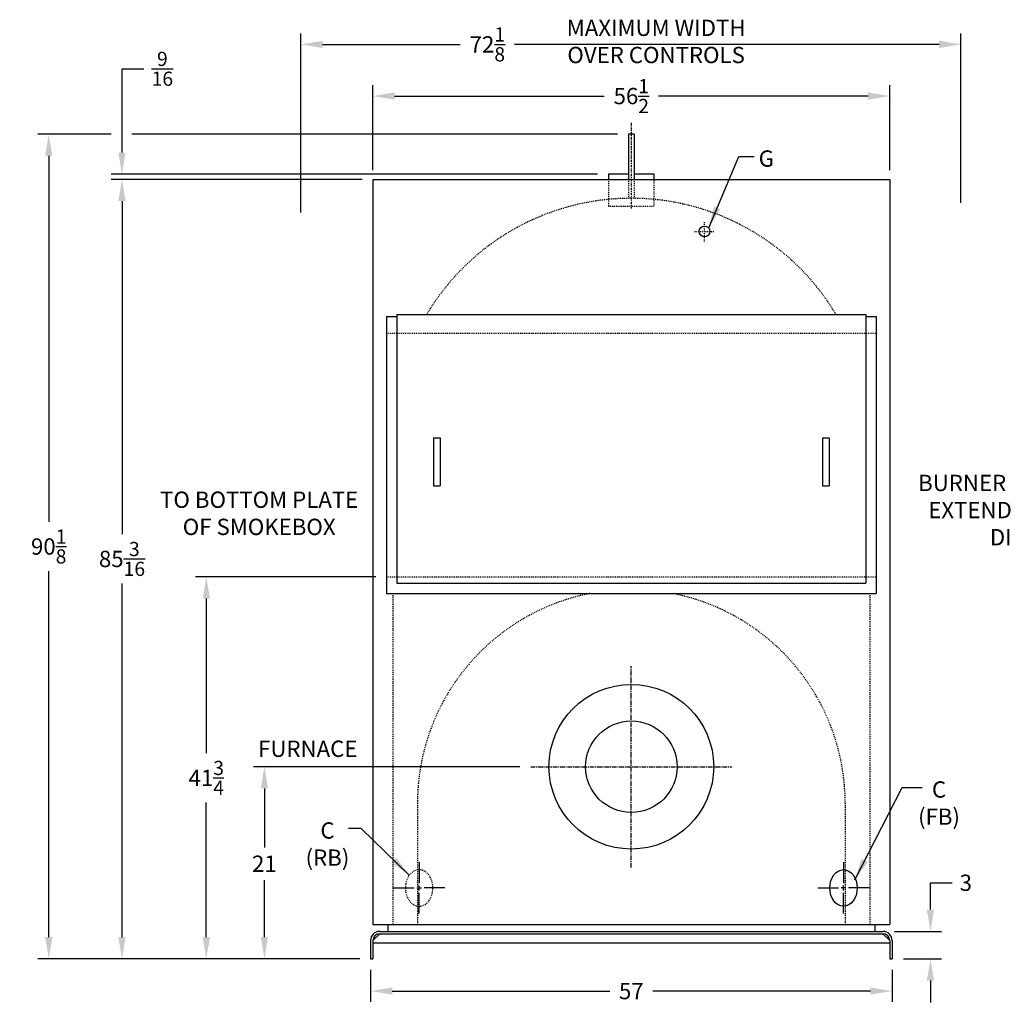
# Model space of a CAD drawing. Extents: x 34 to 335, y 70 to 247.
# Drawn here: x 34 to 142, y 73 to 180 of the extents above; entities that cross this region are included whole.
import ezdxf

# ---------------------------------------------------------------- set-up
doc = ezdxf.new("R2010")
doc.units = 0
doc.header["$LTSCALE"] = 0.45
doc.header["$MEASUREMENT"] = 0
doc.linetypes.add('CENTER2', pattern=[1.125, 0.75, -0.125, 0.125, -0.125])
doc.linetypes.add('HIDDEN', pattern=[0.375, 0.25, -0.125])
doc.layers.get('DEFPOINTS').update_dxf_attribs({"linetype": 'CONTINUOUS'})
for name, color, linetype in [('0_CENTERLINES', 125, 'CENTER2'), ('0_HIDDEN', 110, 'HIDDEN'), ('0_OBJECT', 232, 'CONTINUOUS'), ('DIMENSIONS', 125, 'CONTINUOUS'), ('FRT SMKBX', 2, 'CONTINUOUS')]:
    doc.layers.add(name, color=color, linetype=linetype)
doc.styles.add('ROMANS', font='romans.shx')
doc.dimstyles.new('DIM', dxfattribs={"dimscale": 19, "dimtxt": 0.09375, "dimasz": 0.125, "dimexe": 0.0625, "dimexo": 0.0625, "dimgap": 0.09375, "dimtad": 0, "dimtih": 1, "dimtoh": 1, "dimdec": 6, "dimzin": 0, "dimdsep": 46, "dimlunit": 5, "dimtxsty": 'ROMANS', "dimcen": 0, "dimadec": 0, "dimazin": 0, "dimtfac": 0.87, "dimtdec": 6, "dimtix": 1, "dimtofl": 0, "dimtmove": 0, "dimatfit": 3, "dimfxl": 0, "dimtolj": 1, "dimtzin": 0, "dimarcsym": 0})
doc.dimstyles.new('DIM$0', dxfattribs={"dimscale": 19, "dimtxt": 0.09375, "dimasz": 0.125, "dimexe": 0.0625, "dimexo": 0.0625, "dimgap": 0.046875, "dimtad": 0, "dimtih": 1, "dimtoh": 1, "dimdec": 6, "dimzin": 0, "dimdsep": 46, "dimlunit": 5, "dimtxsty": 'ROMANS', "dimcen": 0.0625, "dimclrd": 256, "dimclre": 256, "dimclrt": 256, "dimadec": 0, "dimazin": 0, "dimtfac": 0.87, "dimtdec": 6, "dimtix": 1, "dimtofl": 0, "dimtmove": 0, "dimatfit": 3, "dimfxl": 0, "dimtolj": 1, "dimtzin": 0, "dimlwd": -1, "dimlwe": -1, "dimarcsym": 0})

# ---------------------------------------------------------------- blocks, each defined once
blk = doc.blocks.new('*D9')
at = {"layer": 'DEFPOINTS', "color": 0}
for p in [(45.53, 162.98), (72.94, 162.98), (72.69, 77.79)]:
    blk.add_point(p, dxfattribs=at)
at = {"layer": 'DIMENSIONS'}
for p, q in [((71.76, 162.98), (44.34, 162.98)), ((45.53, 160.61), (45.53, 124.2)), ((45.53, 80.17), (45.53, 118.81)), ((71.51, 77.79), (44.34, 77.79))]:
    blk.add_line(p, q, dxfattribs=at)
for points in [[(45.13, 160.61), (45.92, 160.61), (45.53, 162.98)], [(45.13, 80.17), (45.92, 80.17), (45.53, 77.79)]]:
    blk.add_solid(points, dxfattribs=at)
at = {"layer": 'DIMENSIONS', "insert": (45.53, 121.5), "char_height": 1.7812, "attachment_point": 5, "style": 'ROMANS'}
blk.add_mtext('\\A1;85{\\H0.870000x;\\S3/16;}', dxfattribs=at)
blk = doc.blocks.new('*D10')
at = {"layer": 'DEFPOINTS', "color": 0, "ltscale": 0.5}
for p in [(61.09, 98.79), (90.19, 98.79), (72.69, 77.79)]:
    blk.add_point(p, dxfattribs=at)
at = {"layer": 'DIMENSIONS', "ltscale": 0.5}
for p, q in [((89.01, 98.79), (59.9, 98.79)), ((61.09, 96.42), (61.09, 89.97)), ((61.09, 80.17), (61.09, 86.4)), ((71.51, 77.79), (59.9, 77.79))]:
    blk.add_line(p, q, dxfattribs=at)
for points in [[(60.7, 96.42), (61.49, 96.42), (61.09, 98.79)], [(60.7, 80.17), (61.49, 80.17), (61.09, 77.79)]]:
    blk.add_solid(points, dxfattribs=at)
at = {"layer": 'DIMENSIONS', "ltscale": 0.5, "insert": (61.09, 88.19), "char_height": 1.781, "attachment_point": 5, "style": 'ROMANS'}
blk.add_mtext('\\A1;21', dxfattribs=at)
blk = doc.blocks.new('*D11')
at = {"layer": 'DEFPOINTS', "color": 0, "ltscale": 0.5}
for p in [(128.76, 80.79), (133.89, 80.79), (129.76, 77.79)]:
    blk.add_point(p, dxfattribs=at)
at = {"layer": 'DIMENSIONS', "ltscale": 0.5}
for p, q in [((133.89, 83.17), (133.89, 86.11)), ((133.89, 86.11), (136.26, 86.11)), ((129.95, 80.79), (135.08, 80.79)), ((130.95, 77.79), (135.08, 77.79)), ((133.89, 75.42), (133.89, 73.04))]:
    blk.add_line(p, q, dxfattribs=at)
for points in [[(133.49, 83.17), (134.28, 83.17), (133.89, 80.79)], [(133.49, 75.42), (134.28, 75.42), (133.89, 77.79)]]:
    blk.add_solid(points, dxfattribs=at)
at = {"layer": 'DIMENSIONS', "ltscale": 0.5, "insert": (137.75, 86.11), "char_height": 1.781, "attachment_point": 5, "style": 'ROMANS'}
blk.add_mtext('\\A1;3', dxfattribs=at)
blk = doc.blocks.new('*D12')
at = {"layer": 'DEFPOINTS', "color": 0, "ltscale": 0.5}
for p in [(137.2, 177.74), (137.2, 159.22), (65.08, 158.16)]:
    blk.add_point(p, dxfattribs=at)
at = {"layer": 'DIMENSIONS', "ltscale": 0.5}
for p, q in [((65.08, 159.35), (65.08, 178.92)), ((137.2, 160.41), (137.2, 178.92)), ((67.45, 177.74), (82.48, 177.74)), ((134.83, 177.74), (88.43, 177.74))]:
    blk.add_line(p, q, dxfattribs=at)
for points in [[(67.45, 178.13), (67.45, 177.34), (65.08, 177.74)], [(134.83, 178.13), (134.83, 177.34), (137.2, 177.74)]]:
    blk.add_solid(points, dxfattribs=at)
at = {"layer": 'DIMENSIONS', "ltscale": 0.5, "insert": (85.46, 177.74), "char_height": 1.7812, "attachment_point": 5, "style": 'ROMANS'}
blk.add_mtext('\\A1;72{\\H0.870000x;\\S1/8;}', dxfattribs=at)
blk = doc.blocks.new('*D13')
at = {"layer": 'DEFPOINTS', "color": 0}
for p in [(129.44, 172.09), (72.94, 162.79), (129.44, 162.79)]:
    blk.add_point(p, dxfattribs=at)
at = {"layer": 'DIMENSIONS'}
for p, q in [((72.94, 163.98), (72.94, 173.28)), ((129.44, 163.98), (129.44, 173.28)), ((75.32, 172.09), (98.22, 172.09)), ((127.07, 172.09), (104.17, 172.09))]:
    blk.add_line(p, q, dxfattribs=at)
for points in [[(75.32, 172.49), (75.32, 171.7), (72.94, 172.09)], [(127.07, 172.49), (127.07, 171.7), (129.44, 172.09)]]:
    blk.add_solid(points, dxfattribs=at)
at = {"layer": 'DIMENSIONS', "insert": (101.19, 172.09), "char_height": 1.7812, "attachment_point": 5, "style": 'ROMANS'}
blk.add_mtext('\\A1;56{\\H0.870000x;\\S1/2;}', dxfattribs=at)
blk = doc.blocks.new('*D16')
at = {"layer": 'DEFPOINTS', "color": 0, "ltscale": 0.5}
for p in [(72.69, 77.79), (129.69, 77.79), (129.69, 74.27)]:
    blk.add_point(p, dxfattribs=at)
at = {"layer": 'DIMENSIONS', "ltscale": 0.5}
for p, q in [((72.69, 76.61), (72.69, 73.09)), ((129.69, 76.61), (129.69, 73.09)), ((75.07, 74.27), (98.86, 74.27)), ((127.32, 74.27), (103.53, 74.27))]:
    blk.add_line(p, q, dxfattribs=at)
for points in [[(75.07, 74.67), (75.07, 73.88), (72.69, 74.27)], [(127.32, 74.67), (127.32, 73.88), (129.69, 74.27)]]:
    blk.add_solid(points, dxfattribs=at)
at = {"layer": 'DIMENSIONS', "ltscale": 0.5, "insert": (101.19, 74.27), "char_height": 1.781, "attachment_point": 5, "style": 'ROMANS'}
blk.add_mtext('\\A1;57', dxfattribs=at)
blk = doc.blocks.new('*D23')
at = {"layer": 'DEFPOINTS', "color": 0}
for p in [(74.44, 119.54), (54.74, 77.79), (61.09, 77.79)]:
    blk.add_point(p, dxfattribs=at)
at = {"layer": 'DIMENSIONS'}
for p, q in [((73.26, 119.54), (53.55, 119.54)), ((54.74, 117.17), (54.74, 100.27)), ((54.74, 80.17), (54.74, 94.88)), ((59.9, 77.79), (53.55, 77.79))]:
    blk.add_line(p, q, dxfattribs=at)
for points in [[(54.35, 117.17), (55.14, 117.17), (54.74, 119.54)], [(54.35, 80.17), (55.14, 80.17), (54.74, 77.79)]]:
    blk.add_solid(points, dxfattribs=at)
at = {"layer": 'DIMENSIONS', "insert": (54.74, 97.57), "char_height": 1.7812, "attachment_point": 5, "style": 'ROMANS'}
blk.add_mtext('\\A1;41{\\H0.870000x;\\S3/4;}', dxfattribs=at)
blk = doc.blocks.new('*D25')
at = {"layer": 'DEFPOINTS', "color": 0}
for p in [(45.53, 162.98), (72.94, 162.98), (98.69, 163.54)]:
    blk.add_point(p, dxfattribs=at)
at = {"layer": 'DIMENSIONS'}
for p, q in [((45.53, 165.92), (45.53, 175.07)), ((45.53, 175.07), (47.9, 175.07)), ((97.51, 163.54), (44.34, 163.54)), ((71.76, 162.98), (44.34, 162.98)), ((45.53, 160.61), (45.53, 158.23))]:
    blk.add_line(p, q, dxfattribs=at)
for points in [[(45.13, 165.92), (45.92, 165.92), (45.53, 163.54)], [(45.13, 160.61), (45.92, 160.61), (45.53, 162.98)]]:
    blk.add_solid(points, dxfattribs=at)
at = {"layer": 'DIMENSIONS', "insert": (49.94, 175.07), "char_height": 1.7812, "attachment_point": 5, "style": 'ROMANS'}
blk.add_mtext('\\A1;{\\H0.870000x;\\S9/16;}', dxfattribs=at)
blk = doc.blocks.new('*D26')
at = {"layer": 'DEFPOINTS', "color": 0}
for p in [(45.53, 167.92), (37.52, 77.79), (71.51, 77.79)]:
    blk.add_point(p, dxfattribs=at)
at = {"layer": 'DIMENSIONS'}
for p, q in [((44.34, 167.92), (36.33, 167.92)), ((37.52, 165.54), (37.52, 125.55)), ((37.52, 80.17), (37.52, 120.16)), ((70.32, 77.79), (36.33, 77.79))]:
    blk.add_line(p, q, dxfattribs=at)
for points in [[(37.13, 165.54), (37.92, 165.54), (37.52, 167.92)], [(37.13, 80.17), (37.92, 80.17), (37.52, 77.79)]]:
    blk.add_solid(points, dxfattribs=at)
at = {"layer": 'DIMENSIONS', "insert": (37.52, 122.86), "char_height": 1.7812, "attachment_point": 5, "style": 'ROMANS'}
blk.add_mtext('\\A1;90{\\H0.870000x;\\S1/8;}', dxfattribs=at)

msp = doc.modelspace()

# ---------------------------------------------------------------- linework, layer by layer
at = {"layer": '0_CENTERLINES', "ltscale": 0.625}
msp.add_line((101.1927571, 169.1720612), (101.1927571, 159.7930139), dxfattribs=at)
at = {"layer": '0_CENTERLINES', "ltscale": 0.25}
for p, q in [((109.1927571, 156.1990139), (109.1927571, 158.3870139)), ((108.0987571, 157.2930139), (110.2867571, 157.2930139))]:
    msp.add_line(p, q, dxfattribs=at)
at = {"layer": '0_CENTERLINES', "ltscale": 1.5}
for p, q in [((101.1927571, 87.7930139), (101.1927571, 109.7930139)), ((90.1927571, 98.7930139), (112.1927571, 98.7930139))]:
    msp.add_line(p, q, dxfattribs=at)
at = {"layer": '0_CENTERLINES', "linetype": 'Continuous', "extrusion": (1, 6.12303e-17, 0)}
for p, q in [((78.0052571, 88.3430139), (78.0052571, 86.0763472)), ((75.2052572, 85.5430139), (77.4719237, 85.5430139)), ((77.7385901, 85.5430139), (78.271924, 85.5430139)), ((78.0052571, 85.2763472), (78.0052571, 85.8096805)), ((80.8052573, 85.5430139), (78.5385902, 85.5430139)), ((78.0052571, 82.7430139), (78.0052571, 85.0096805))]:
    msp.add_line(p, q, dxfattribs=at)
at = {"layer": '0_CENTERLINES', "linetype": 'Continuous', "extrusion": (-1, 6.12303e-17, 0)}
for p, q in [((124.380257, 88.3430139), (124.380257, 86.0763472)), ((121.5802568, 85.5430139), (123.8469239, 85.5430139)), ((124.646924, 85.5430139), (124.1135901, 85.5430139)), ((124.380257, 85.2763472), (124.380257, 85.8096805)), ((127.1802569, 85.5430139), (124.9135904, 85.5430139)), ((124.380257, 82.7430139), (124.380257, 85.0096805))]:
    msp.add_line(p, q, dxfattribs=at)
at = {"layer": '0_HIDDEN', "ltscale": 0.75}
for p, q in [((98.6927571, 162.9805139), (98.6927571, 160.0430139)), ((100.8802571, 162.9805139), (100.8802571, 160.9157092)), ((101.5142306, 162.9805139), (101.5052571, 160.9157092)), ((103.6927571, 160.0430139), (103.6927571, 162.9805139)), ((98.6927571, 160.0430139), (103.6927571, 160.0430139)), ((74.4427571, 146.1680139), (127.9427571, 146.1680139)), ((74.4427571, 119.5430139), (127.9427571, 119.5430139)), ((75.1302571, 117.5430139), (75.1302571, 81.5430139)), ((127.2552571, 117.5430139), (127.2552571, 81.5430139)), ((77.8177571, 94.7930139), (77.8177571, 81.5430139)), ((124.5677571, 94.7930139), (124.5677571, 81.5430139))]:
    msp.add_line(p, q, dxfattribs=at)
for centre, radius, start, end in [((101.1927571, 134.8555139), 26.0625, 30.876511811, 149.123488189), ((101.1927571, 94.7930139), 23.375, 101.102750003, 180), ((101.1927571, 94.7930139), 23.375, 0, 78.897249997)]:
    msp.add_arc(centre, radius, start, end, dxfattribs=at)
at = {"layer": '0_HIDDEN', "ltscale": 0.5, "extrusion": (0, 0, -1)}
msp.add_ellipse((78.0052571, 85.5430139), major_axis=(0, 2), ratio=0.75, dxfattribs=at)
at = {"layer": '0_OBJECT'}
for p, q in [((100.8802571, 167.9180139), (100.8802571, 162.9805139)), ((101.5052571, 167.9180139), (100.8802571, 167.9180139)), ((101.5052571, 167.9180139), (101.5142306, 162.9805139)), ((72.9427571, 162.9805139), (72.9427571, 81.5430139)), ((72.9427571, 162.9805139), (129.4427571, 162.9805139)), ((98.6927571, 163.5430139), (98.6927571, 162.9805139)), ((100.8802571, 163.5430139), (98.6927571, 163.5430139)), ((103.6927571, 163.5430139), (101.5109775, 163.5430139)), ((103.6927571, 162.9805139), (103.6927571, 163.5430139)), ((129.4427571, 162.9805139), (129.4427571, 81.5430139)), ((72.9427571, 81.5430139), (129.4427571, 81.5430139)), ((73.6927571, 80.7930139), (128.6927571, 80.7930139)), ((74.5677571, 81.5430139), (74.5677571, 80.7930139)), ((127.8177571, 81.5430139), (127.8177571, 80.7930139)), ((72.6927571, 79.7930139), (72.6927571, 77.7930139)), ((73.6927571, 80.5430139), (72.9427571, 79.7930139)), ((72.9427571, 79.7930139), (72.9427571, 77.7930139)), ((73.6927571, 80.5430139), (128.6927571, 80.5430139)), ((128.6927571, 80.5430139), (129.4427571, 79.7930139)), ((129.4427571, 79.7930139), (129.4427571, 77.7930139)), ((129.6927571, 79.7930139), (129.6927571, 77.7930139)), ((72.9427571, 79.5430139), (129.4427571, 79.5430139)), ((72.6927571, 77.7930139), (72.9427571, 77.7930139)), ((129.4427571, 77.7930139), (129.6927571, 77.7930139))]:
    msp.add_line(p, q, dxfattribs=at)
for centre, radius in [((109.1927571, 157.2930139), 0.594), ((101.1927571, 98.7930139), 9), ((101.1927571, 98.7930139), 5)]:
    msp.add_circle(centre, radius, dxfattribs=at)
for centre, radius, start, end in [((73.6927571, 79.7930139), 1, 90, 180), ((128.6927571, 79.7930139), 1, 0, 90), ((73.6927571, 79.7930139), 0.75, 90, 180), ((128.6927571, 79.7930139), 0.75, 0, 90)]:
    msp.add_arc(centre, radius, start, end, dxfattribs=at)
msp.add_ellipse((124.3802571, 85.5430139), major_axis=(0, 2), ratio=0.75, dxfattribs=at)
at = {"layer": 'DIMENSIONS'}
msp.add_line((99.6927571, 167.9180139), (46.5983225, 167.9180139), dxfattribs=at)
at = {"layer": 'FRT SMKBX'}
for p, q in [((74.4427571, 147.9805139), (74.4427571, 117.7305139)), ((74.4427571, 147.9805139), (75.5677571, 147.9805139)), ((75.5677571, 148.2305139), (75.5677571, 118.8555139)), ((75.5677571, 148.2305139), (126.8177571, 148.2305139)), ((126.8177571, 148.2305139), (126.8177571, 118.8555139)), ((126.8177571, 147.9805139), (127.9427571, 147.9805139)), ((127.9427571, 147.9805139), (127.9427571, 117.7305139)), ((79.5677571, 134.7305139), (79.5677571, 129.4805139)), ((79.5677571, 134.7305139), (80.3177571, 134.7305139)), ((80.3177571, 134.7305139), (80.3177571, 129.4805139)), ((122.0677571, 134.7305139), (122.0677571, 129.4805139)), ((122.0677571, 134.7305139), (122.8177571, 134.7305139)), ((122.8177571, 134.7305139), (122.8177571, 129.4805139)), ((79.5677571, 129.4805139), (80.3177571, 129.4805139)), ((122.0677571, 129.4805139), (122.8177571, 129.4805139)), ((75.5677571, 118.8555139), (126.8177571, 118.8555139)), ((74.4427571, 117.7305139), (127.9427571, 117.7305139))]:
    msp.add_line(p, q, dxfattribs=at)

# ---------------------------------------------------------------- texts
at = {"layer": 'DIMENSIONS', "char_height": 1.78125, "style": 'ROMANS'}
for s, insert, attachment_point in [('MAXIMUM WIDTH\\POVER CONTROLS', (103.9009985, 177.8313441), 5), ('G', (115.1123045, 166.1533939), 1), ('FURNACE', (65.8306434, 100.5215379), 5), ('C \\P(FB)', (134.8204992, 97.1924051), 2), ('C\\P(RB)', (67.9854672, 92.7141119), 2)]:
    msp.add_mtext(s, dxfattribs=dict(at, insert=insert, attachment_point=attachment_point))
at = {"layer": 'DIMENSIONS', "ltscale": 0.5, "char_height": 1.78125, "attachment_point": 2, "style": 'ROMANS'}
for s, insert, width in [('NOTE :\\PBURNER EQUIPMENT   MAY EXTEND BEYOND BOILER DIMENSIONS', (147.7363009, 133.6671553), 36.123463202), ('TO BOTTOM PLATE OF SMOKEBOX', (60.5212704, 128.863468), 23.792358806)]:
    msp.add_mtext(s, dxfattribs=dict(at, insert=insert, width=width))

# ---------------------------------------------------------------- dimensions: what is measured, and where the dimension line sits
at = {"layer": 'DIMENSIONS'}
dim = msp.add_linear_dim(base=(137.200018, 177.7362742), p1=(65.0792461, 158.1582251), p2=(137.200018, 159.2220095), dimstyle='DIM$0', dxfattribs=at)
dim.commit()
dim.dimension.update_dxf_attribs({"geometry": '*D12', "text_midpoint": (85.4550019, 177.7362742), "dimtype": 160})
for base, p1, p2, picture, middle in [((45.5280185, 162.9805139), (98.6927571, 163.5430139), (72.9427571, 162.9805139), '*D25', (49.9374605, 175.0653404)), ((37.5211283, 77.7930139), (45.5280185, 167.9180139), (71.5052571, 77.7930139), '*D26', (37.5211283, 122.8555139)), ((45.5280185, 162.9805139), (72.6927571, 77.7930139), (72.9427571, 162.9805139), '*D9', (45.5280185, 121.5039882)), ((54.7409324, 77.7930139), (74.4427571, 119.5430139), (61.0908378, 77.7930139), '*D23', (54.7409324, 97.5742639)), ((61.0908378, 98.7930139), (72.6927571, 77.7930139), (90.1927571, 98.7930139), '*D10', (61.0908378, 88.1856208)), ((133.8878812, 80.7930139), (129.7583771, 77.7930139), (128.7583771, 80.7930139), '*D11', (137.7472562, 86.1072139))]:
    dim = msp.add_linear_dim(base=base, p1=p1, p2=p2, angle=90, dimstyle='DIM$0', dxfattribs=at)
    dim.commit()
    dim.dimension.update_dxf_attribs({"geometry": picture, "text_midpoint": middle, "dimtype": 160})
for base, p1, p2, picture, middle in [((129.4427571, 172.0935982), (72.9427571, 162.7930139), (129.4427571, 162.7930139), '*D13', (101.1927571, 172.0935982)), ((129.6927571, 74.2727957), (72.6927571, 77.7930139), (129.6927571, 77.7930139), '*D16', (101.1927571, 74.2727957))]:
    dim = msp.add_linear_dim(base=base, p1=p1, p2=p2, dimstyle='DIM$0', dxfattribs=at)
    dim.commit()
    dim.dimension.update_dxf_attribs({"geometry": picture, "text_midpoint": middle})

# ---------------------------------------------------------------- leaders
msp.add_leader([(109.6470819, 157.6756691), (112.9370997, 165.4867272), (114.6123045, 165.4867272)], dimstyle='DIM', dxfattribs=at)
at = {"layer": 'DIMENSIONS', "annotation_type": 0, "has_hookline": 1}
for points, hookline_direction, text_width in [([(125.6265562, 86.4390707), (130.7752209, 96.5257384), (132.9817001, 96.5257384)], 0, 5.9702381), ([(76.9234235, 86.9284211), (71.6497898, 92.0474452), (70.2808627, 92.0474452)], 1, 6.2738095)]:
    msp.add_leader(points, dimstyle='DIM', dxfattribs=dict(at, hookline_direction=hookline_direction, text_width=text_width))

doc.saveas('drawing.dxf')
